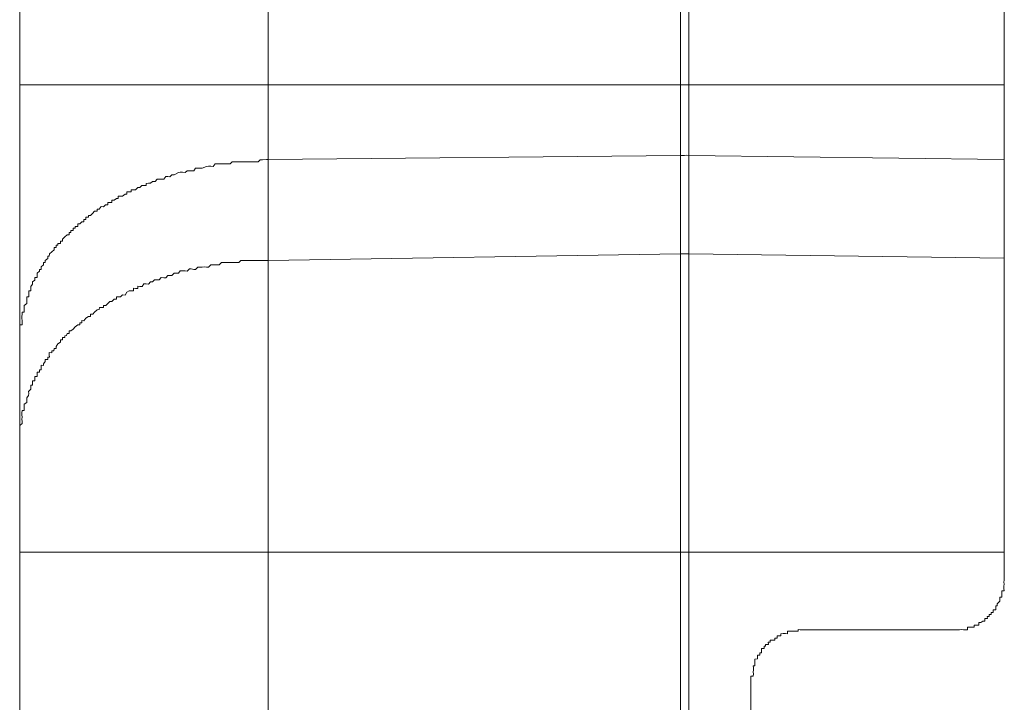
# Model space of a CAD drawing. Units: inches. Extents: x -1116 to 2744, y -1301 to 904.
# Drawn here: x -827 to -782, y -210 to -179 of the extents above; entities that cross this region are included whole.
import ezdxf

# ---------------------------------------------------------------- set-up
doc = ezdxf.new("R2010")
doc.units = ezdxf.units.IN
doc.header["$MEASUREMENT"] = 0
doc.layers.add('图层 1', color=7, linetype='Continuous')

msp = doc.modelspace()

# ---------------------------------------------------------------- linework, layer by layer
at = {"layer": '图层 1', "color": 7, "lineweight": 9}
for points in [[(-827, -302.14), (-827, 41.052)], [(-782.308, -204.506), (-782.308, -56.582)], [(-815.714, -313.615), (-815.714, -174.749)], [(-797.009, -313.902), (-797.009, -178.33)], [(-796.631, -313.902), (-796.631, -178.33)], [(-782.323, -182.039), (-827, -182.039)], [(-827, -193.612), (-827, -193.499), (-827, -193.423), (-827, -193.318), (-827, -193.204), (-827, -193.129), (-827, -193.015), (-827, -192.925), (-826.894, -192.925), (-826.894, -192.819), (-826.894, -192.743), (-826.909, -192.63), (-826.909, -192.555), (-826.894, -192.441), (-826.894, -192.351), (-826.803, -192.358), (-826.803, -192.237), (-826.803, -192.139), (-826.803, -192.056), (-826.683, -191.958), (-826.683, -191.867), (-826.683, -191.761), (-826.683, -191.663), (-826.592, -191.663), (-826.592, -191.573), (-826.592, -191.459), (-826.592, -191.384), (-826.501, -191.384), (-826.501, -191.263), (-826.501, -191.187), (-826.411, -191.082), (-826.411, -190.976), (-826.32, -190.9), (-826.32, -190.787), (-826.214, -190.787), (-826.214, -190.696), (-826.214, -190.59), (-826.108, -190.492), (-826.108, -190.417), (-826.018, -190.417), (-826.018, -190.303), (-825.912, -190.205), (-825.912, -190.107), (-825.837, -190.107), (-825.837, -190.009), (-825.716, -189.918), (-825.716, -189.812), (-825.655, -189.812), (-825.64, -189.714), (-825.534, -189.623), (-825.429, -189.533), (-825.429, -189.427), (-825.338, -189.427), (-825.338, -189.321), (-825.262, -189.314), (-825.262, -189.238), (-825.141, -189.238), (-825.141, -189.132), (-825.051, -189.132), (-825.051, -189.042), (-824.945, -188.936), (-824.839, -188.845), (-824.749, -188.845), (-824.749, -188.74), (-824.673, -188.74), (-824.673, -188.657), (-824.567, -188.657), (-824.567, -188.543), (-824.477, -188.543), (-824.477, -188.475), (-824.356, -188.468), (-824.356, -188.354), (-824.265, -188.354), (-824.175, -188.264), (-824.084, -188.256), (-824.084, -188.158), (-823.993, -188.158), (-823.993, -188.052), (-823.872, -188.052), (-823.872, -187.969), (-823.782, -187.977), (-823.691, -187.878), (-823.6, -187.773), (-823.48, -187.773), (-823.48, -187.682), (-823.389, -187.682), (-823.298, -187.561), (-823.192, -187.584), (-823.102, -187.493), (-822.996, -187.493), (-822.996, -187.38), (-822.92, -187.38), (-822.815, -187.38), (-822.815, -187.282), (-822.709, -187.282), (-822.603, -187.199), (-822.528, -187.199), (-822.528, -187.1), (-822.422, -187.1), (-822.331, -187.093), (-822.21, -187.002), (-822.135, -186.995), (-822.135, -186.896), (-822.029, -186.896), (-821.938, -186.896), (-821.938, -186.813), (-821.833, -186.813), (-821.742, -186.813), (-821.636, -186.7), (-821.546, -186.7), (-821.455, -186.602), (-821.364, -186.602), (-821.258, -186.602), (-821.258, -186.526), (-821.153, -186.504), (-821.062, -186.504), (-820.971, -186.428), (-820.851, -186.428), (-820.76, -186.322), (-820.669, -186.315), (-820.458, -186.322), (-820.367, -186.201), (-820.276, -186.201), (-820.186, -186.216), (-820.095, -186.126), (-819.989, -186.118), (-819.793, -186.02), (-819.717, -186.005), (-819.612, -186.005), (-819.491, -186.02), (-819.4, -185.937), (-819.294, -185.937), (-819.098, -185.937), (-819.022, -185.824), (-818.917, -185.824), (-818.811, -185.824), (-818.72, -185.824), (-818.524, -185.741), (-818.433, -185.733), (-818.327, -185.733), (-818.222, -185.741), (-818.131, -185.627), (-817.935, -185.627), (-817.844, -185.627), (-817.738, -185.627), (-817.647, -185.627), (-817.451, -185.627), (-817.36, -185.537), (-817.255, -185.537), (-817.134, -185.537), (-817.058, -185.537), (-816.877, -185.537), (-816.756, -185.537), (-816.68, -185.537), (-816.56, -185.537), (-816.469, -185.537), (-816.288, -185.537), (-816.182, -185.537), (-816.091, -185.438), (-815.985, -185.438), (-815.804, -185.431), (-815.714, -185.431)], [(-797.009, -185.242), (-815.714, -185.431)], [(-797.009, -185.242), (-796.918, -185.242), (-796.827, -185.242), (-796.722, -185.234), (-796.631, -185.242)], [(-782.323, -185.431), (-796.631, -185.242)], [(-797.009, -189.714), (-815.714, -190.016)], [(-797.009, -189.714), (-796.918, -189.714), (-796.827, -189.714), (-796.722, -189.714), (-796.631, -189.714)], [(-782.308, -189.911), (-796.631, -189.714)], [(-824.87, -193.416), (-824.839, -193.318), (-824.749, -193.318), (-824.749, -193.204), (-824.673, -193.204), (-824.567, -193.129), (-824.477, -193.023), (-824.356, -192.925), (-824.265, -192.925), (-824.265, -192.842), (-824.175, -192.842), (-824.175, -192.736), (-824.084, -192.743), (-823.993, -192.63), (-823.872, -192.555), (-823.782, -192.555), (-823.782, -192.441), (-823.676, -192.441), (-823.6, -192.358), (-823.48, -192.252), (-823.389, -192.237), (-823.374, -192.139), (-823.298, -192.139), (-823.192, -192.139), (-823.192, -192.048), (-823.087, -192.056), (-822.996, -191.958), (-822.905, -191.867), (-822.815, -191.867), (-822.709, -191.761), (-822.603, -191.761), (-822.603, -191.656), (-822.528, -191.663), (-822.422, -191.663), (-822.331, -191.573), (-822.21, -191.58), (-822.135, -191.452), (-822.029, -191.384), (-821.938, -191.384), (-821.833, -191.384), (-821.833, -191.263), (-821.742, -191.278), (-821.636, -191.278), (-821.636, -191.172), (-821.546, -191.187), (-821.44, -191.187), (-821.364, -191.074), (-821.258, -191.074), (-821.153, -191.082), (-821.062, -190.976), (-820.971, -190.976), (-820.881, -190.893), (-820.76, -190.893), (-820.669, -190.893), (-820.579, -190.787), (-820.458, -190.794), (-820.367, -190.794), (-820.276, -190.689), (-820.186, -190.689), (-820.095, -190.696), (-819.989, -190.59), (-819.884, -190.59), (-819.793, -190.59), (-819.717, -190.485), (-819.612, -190.485), (-819.491, -190.485), (-819.4, -190.492), (-819.294, -190.394), (-819.219, -190.394), (-819.098, -190.417), (-819.022, -190.417), (-818.917, -190.311), (-818.811, -190.311), (-818.72, -190.311), (-818.63, -190.303), (-818.524, -190.311), (-818.433, -190.311), (-818.327, -190.205), (-818.252, -190.205), (-818.131, -190.205), (-818.071, -190.205), (-817.95, -190.205), (-817.844, -190.107), (-817.738, -190.107), (-817.647, -190.099), (-817.557, -190.099), (-817.466, -190.099), (-817.36, -190.107), (-817.255, -190.107), (-817.164, -190.099), (-817.058, -190.099), (-816.968, -190.009), (-816.877, -190.009), (-816.756, -190.016), (-816.68, -190.016), (-816.56, -190.016), (-816.469, -190.009), (-816.363, -190.009), (-816.288, -190.016), (-816.182, -190.016), (-816.091, -190.016), (-815.985, -190.009), (-815.88, -190.016), (-815.804, -190.016), (-815.714, -190.016)], [(-827, -198.092), (-827, -197.986), (-827, -197.881), (-827, -197.813), (-827, -197.692), (-827, -197.593), (-827, -197.495), (-826.894, -197.412), (-826.894, -197.314), (-826.909, -197.201), (-826.894, -197.118), (-826.909, -197.019), (-826.909, -196.921), (-826.894, -196.815), (-826.803, -196.815), (-826.803, -196.725), (-826.803, -196.642), (-826.803, -196.528), (-826.683, -196.445), (-826.683, -196.332), (-826.683, -196.234), (-826.607, -196.128), (-826.592, -196.045), (-826.607, -195.947), (-826.501, -195.848), (-826.501, -195.75), (-826.501, -195.66), (-826.411, -195.66), (-826.411, -195.546), (-826.411, -195.471), (-826.32, -195.471), (-826.32, -195.35), (-826.32, -195.274), (-826.214, -195.274), (-826.214, -195.153), (-826.214, -195.078), (-826.108, -195.078), (-826.108, -194.964), (-826.018, -194.964), (-826.018, -194.874), (-826.018, -194.753), (-825.912, -194.776), (-825.912, -194.693), (-825.837, -194.594), (-825.837, -194.496), (-825.716, -194.496), (-825.716, -194.39), (-825.64, -194.39), (-825.655, -194.285), (-825.655, -194.186), (-825.534, -194.194), (-825.534, -194.103), (-825.444, -194.103), (-825.429, -193.998), (-825.338, -193.998), (-825.338, -193.907), (-825.262, -193.794), (-825.141, -193.71), (-825.141, -193.612), (-825.051, -193.612), (-825.051, -193.506), (-824.945, -193.506), (-824.945, -193.423), (-824.87, -193.416)], [(-782.308, -203.237), (-827, -203.237)], [(-784.544, -206.757), (-784.453, -206.757), (-784.347, -206.757), (-784.257, -206.742), (-784.166, -206.757), (-784.06, -206.757), (-783.985, -206.757), (-783.985, -206.636), (-783.864, -206.636), (-783.773, -206.636), (-783.683, -206.636), (-783.683, -206.553), (-783.592, -206.545), (-783.471, -206.553), (-783.471, -206.425), (-783.38, -206.432), (-783.29, -206.364), (-783.199, -206.364), (-783.199, -206.251), (-783.078, -206.251), (-783.093, -206.153), (-782.988, -206.153), (-782.988, -206.062), (-782.897, -206.062), (-782.897, -205.971), (-782.806, -205.971), (-782.806, -205.858), (-782.685, -205.858), (-782.685, -205.775), (-782.685, -205.669), (-782.625, -205.669), (-782.625, -205.579), (-782.504, -205.465), (-782.504, -205.382), (-782.504, -205.284), (-782.413, -205.284), (-782.413, -205.178), (-782.413, -205.087), (-782.413, -204.997), (-782.308, -204.997), (-782.323, -204.884), (-782.323, -204.778), (-782.308, -204.695), (-782.323, -204.604), (-782.308, -204.506)], [(-791.449, -206.757), (-791.569, -206.757), (-791.66, -206.742), (-791.66, -206.817), (-791.751, -206.817), (-791.841, -206.825), (-791.962, -206.825), (-792.053, -206.817), (-792.144, -206.817), (-792.144, -206.938), (-792.234, -206.923), (-792.34, -206.923), (-792.446, -206.938), (-792.446, -207.037), (-792.552, -207.037), (-792.612, -207.037), (-792.612, -207.135), (-792.718, -207.135), (-792.718, -207.24), (-792.824, -207.24), (-792.929, -207.24), (-792.929, -207.316), (-793.02, -207.316), (-793.005, -207.422), (-793.141, -207.422), (-793.141, -207.512), (-793.201, -207.512), (-793.201, -207.611), (-793.322, -207.611), (-793.322, -207.709), (-793.322, -207.8), (-793.398, -207.8), (-793.398, -207.92), (-793.503, -207.913), (-793.503, -208.019), (-793.503, -208.079), (-793.624, -208.087), (-793.624, -208.185), (-793.624, -208.291), (-793.624, -208.404), (-793.7, -208.396), (-793.685, -208.479), (-793.685, -208.585), (-793.7, -208.691), (-793.685, -208.759), (-793.7, -208.872), (-793.806, -208.872), (-793.806, -208.97), (-793.806, -209.084)], [(-791.449, -206.757), (-784.544, -206.757)], [(-793.806, -349.393), (-793.806, -209.084)]]:
    msp.add_lwpolyline(points, dxfattribs=at)

doc.saveas('drawing.dxf')
